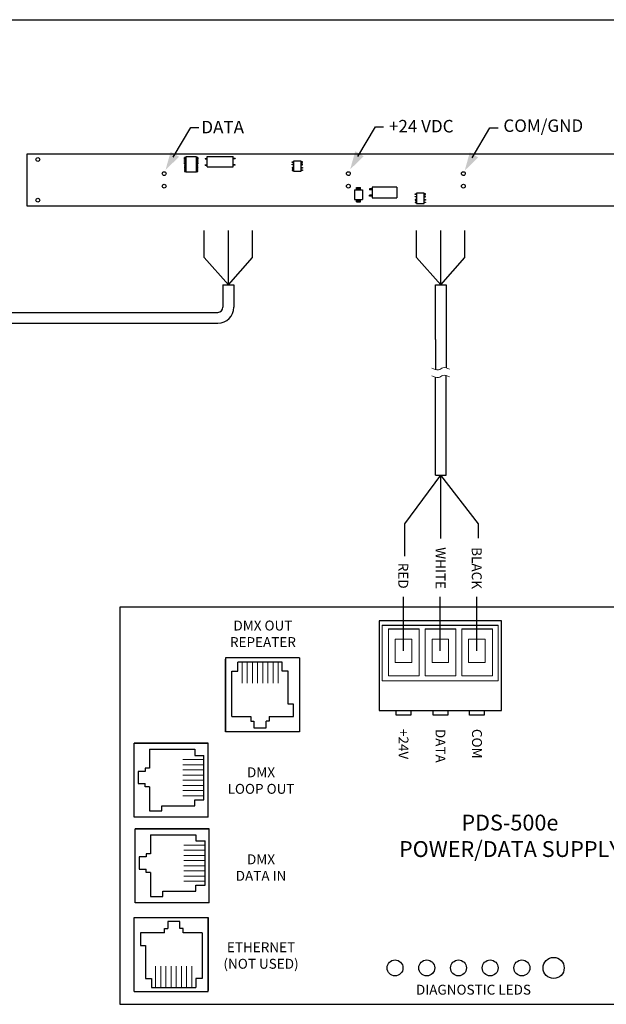
# Model space of a CAD drawing. Units: inches. Extents: x 34 to 55.8, y 6.6 to 23.3.
# Drawn here: x 39.3 to 43.9, y 15.5 to 23.3 of the extents above; entities that cross this region are included whole.
import ezdxf
from ezdxf.enums import TextEntityAlignment as Align

# ---------------------------------------------------------------- set-up
doc = ezdxf.new("R2010")
doc.units = ezdxf.units.IN
doc.header["$MEASUREMENT"] = 0
doc.styles.add('STD', font='txt')

msp = doc.modelspace()

# ---------------------------------------------------------------- hatches: boundary and pattern name
h = msp.add_hatch(color=7)
h.dxf.hatch_style = 2
h.paths.add_polyline_path([(40.4729, 22.2182), (40.4328, 22.0753), (40.539, 22.1791)])
h = msp.add_hatch(color=7)
h.dxf.hatch_style = 2
h.paths.add_polyline_path([(41.9281, 22.2226), (41.888, 22.0796), (41.9942, 22.1834)])
h = msp.add_hatch(color=7)
h.dxf.hatch_style = 2
h.paths.add_polyline_path([(42.8309, 22.2135), (42.7908, 22.0705), (42.897, 22.1743)])

# ---------------------------------------------------------------- linework, layer by layer
for p, q in [((34.0096, 23.2593), (55.8253, 23.2593)), ((40.7375, 21.3867), (40.7375, 21.5982)), ((41.1182, 21.3867), (41.1182, 21.5982)), ((42.4113, 21.3867), (42.4113, 21.5982)), ((42.792, 21.3867), (42.792, 21.5982)), ((40.9278, 21.1698), (40.7375, 21.3867)), ((40.9278, 21.1698), (41.1182, 21.3867)), ((42.6017, 21.1698), (42.4113, 21.3867)), ((42.6017, 21.1698), (42.792, 21.3867)), ((40.8854, 21.1698), (40.9703, 21.1698)), ((40.8854, 21.1698), (40.8854, 20.9935)), ((40.9703, 21.1698), (40.9703, 20.9935)), ((42.5592, 20.7386), (42.5592, 21.1698)), ((42.5592, 21.1698), (42.6441, 21.1698)), ((42.6441, 21.1698), (42.6441, 20.7386)), ((38.5414, 20.9534), (40.8453, 20.9534)), ((38.5414, 20.8685), (40.8453, 20.8685)), ((42.5592, 20.7386), (42.5592, 20.5025)), ((42.6441, 20.7386), (42.6441, 20.5165)), ((42.5592, 20.2208), (42.5592, 20.4416)), ((42.6441, 20.2208), (42.6441, 20.4555)), ((42.5592, 19.6712), (42.5592, 20.2208)), ((42.6441, 19.6712), (42.6441, 20.2208)), ((42.5592, 19.6712), (42.6441, 19.6712)), ((42.8982, 19.2881), (42.6017, 19.6712)), ((42.6017, 19.1707), (42.6017, 19.6712)), ((42.8982, 19.1746), (42.8982, 19.2881)), ((42.5983, 18.2871), (42.5983, 18.7118)), ((42.8861, 18.2871), (42.8861, 18.7118)), ((42.1397, 18.4874), (43.0557, 18.4874)), ((42.1888, 18.4603), (42.4323, 18.4603)), ((42.4792, 18.4603), (42.7201, 18.4603)), ((42.767, 18.4603), (43.0091, 18.4603)), ((40.9065, 17.6467), (40.9065, 18.2218)), ((41.0023, 18.1259), (41.0023, 18.1977)), ((41.3517, 18.1977), (41.0023, 18.1977)), ((41.3517, 18.1259), (41.3517, 18.1977)), ((40.9544, 17.768), (40.9544, 18.1259)), ((40.9544, 18.1259), (41.0023, 18.1259)), ((41.3996, 18.1259), (41.3517, 18.1259)), ((41.3996, 17.866), (41.3996, 18.1259)), ((41.4401, 17.866), (41.3996, 17.866)), ((41.4401, 17.768), (41.4401, 17.866)), ((40.9544, 17.768), (41.104, 17.768)), ((41.104, 17.768), (41.104, 17.7331)), ((41.2501, 17.768), (41.4401, 17.768)), ((41.2501, 17.768), (41.2501, 17.7331)), ((41.104, 17.7331), (41.1291, 17.7331)), ((41.1291, 17.7331), (41.1291, 17.6785)), ((41.225, 17.6785), (41.225, 17.7331)), ((41.2501, 17.7331), (41.225, 17.7331)), ((41.4816, 17.6467), (40.9065, 17.6467)), ((41.1291, 17.6785), (41.225, 17.6785)), ((40.1849, 17.5583), (40.76, 17.5583)), ((40.1849, 16.9832), (40.1849, 17.5583)), ((40.3063, 17.5103), (40.3063, 17.3608)), ((40.3063, 17.5103), (40.6642, 17.5103)), ((40.6642, 17.5103), (40.6642, 17.4624)), ((40.6642, 17.4624), (40.7359, 17.4624)), ((40.7359, 17.113), (40.7359, 17.4624)), ((40.2713, 17.3357), (40.2167, 17.3357)), ((40.2167, 17.3357), (40.2167, 17.2398)), ((40.3063, 17.3608), (40.2713, 17.3608)), ((40.2713, 17.3608), (40.2713, 17.3357)), ((40.2167, 17.2398), (40.2713, 17.2398)), ((40.2713, 17.2147), (40.2713, 17.2398)), ((40.3063, 17.2147), (40.2713, 17.2147)), ((40.3063, 17.2147), (40.3063, 17.0247)), ((40.6642, 17.113), (40.7359, 17.113)), ((40.6642, 17.0651), (40.6642, 17.113)), ((40.3063, 17.0247), (40.4042, 17.0247)), ((40.4042, 17.0247), (40.4042, 17.0651)), ((40.4042, 17.0651), (40.6642, 17.0651)), ((40.1932, 16.3092), (40.1932, 16.8843)), ((40.1932, 16.8843), (40.7683, 16.8843)), ((40.3145, 16.8364), (40.3145, 16.6868)), ((40.3145, 16.8364), (40.6724, 16.8364)), ((40.6724, 16.8364), (40.6724, 16.7884)), ((40.6724, 16.7884), (40.7442, 16.7884)), ((40.7442, 16.4391), (40.7442, 16.7884)), ((40.3145, 16.6868), (40.2796, 16.6868)), ((40.2796, 16.6868), (40.2796, 16.6617)), ((40.2796, 16.6617), (40.225, 16.6617)), ((40.225, 16.6617), (40.225, 16.5658)), ((40.225, 16.5658), (40.2796, 16.5658)), ((40.2796, 16.5407), (40.2796, 16.5658)), ((40.3145, 16.5407), (40.2796, 16.5407)), ((40.3145, 16.5407), (40.3145, 16.3507)), ((40.4124, 16.3507), (40.4124, 16.3912)), ((40.4124, 16.3912), (40.6724, 16.3912)), ((40.6724, 16.4391), (40.7442, 16.4391)), ((40.6724, 16.3912), (40.6724, 16.4391)), ((40.3145, 16.3507), (40.4124, 16.3507)), ((40.1932, 16.1843), (40.7683, 16.1843)), ((40.4498, 16.1525), (40.4498, 16.0979)), ((40.5456, 16.1525), (40.4498, 16.1525)), ((40.5456, 16.0979), (40.5456, 16.1525)), ((40.7683, 16.1843), (40.7683, 15.6092)), ((40.4246, 16.0629), (40.2347, 16.0629)), ((40.2347, 16.0629), (40.2347, 15.965)), ((40.4246, 16.0629), (40.4246, 16.0979)), ((40.4246, 16.0979), (40.4498, 16.0979)), ((40.5708, 16.0979), (40.5456, 16.0979)), ((40.5708, 16.0629), (40.5708, 16.0979)), ((40.7203, 16.0629), (40.5708, 16.0629)), ((40.7203, 16.0629), (40.7203, 15.705)), ((40.2347, 15.965), (40.2751, 15.965)), ((40.2751, 15.965), (40.2751, 15.705)), ((40.2751, 15.705), (40.323, 15.705)), ((40.323, 15.705), (40.323, 15.6333)), ((40.6724, 15.705), (40.6724, 15.6333)), ((40.7203, 15.705), (40.6724, 15.705)), ((40.323, 15.6333), (40.6724, 15.6333))]:
    msp.add_line(p, q)
at = {"color": 7}
for p, q in [((40.4922, 22.1763), (40.6312, 22.4109)), ((40.6312, 22.4109), (40.6964, 22.4109)), ((41.9474, 22.1807), (42.0864, 22.4152)), ((42.0864, 22.4152), (42.1515, 22.4152)), ((42.8502, 22.1716), (42.9892, 22.4061)), ((42.9892, 22.4061), (43.0543, 22.4061)), ((39.3434, 22.2036), (44.2158, 22.2036)), ((39.3434, 21.7907), (39.3434, 22.2036)), ((40.582, 22.1764), (40.5926, 22.1764)), ((40.582, 22.1724), (40.582, 22.1764)), ((40.5926, 22.1724), (40.582, 22.1724)), ((40.582, 22.1672), (40.5926, 22.1672)), ((40.582, 22.1631), (40.582, 22.1672)), ((40.5926, 22.1631), (40.582, 22.1631)), ((40.582, 22.153), (40.582, 22.157)), ((40.582, 22.157), (40.5926, 22.157)), ((40.5926, 22.153), (40.582, 22.153)), ((40.582, 22.1441), (40.582, 22.1481)), ((40.582, 22.1481), (40.5926, 22.1481)), ((40.5926, 22.1441), (40.582, 22.1441)), ((40.582, 22.1343), (40.582, 22.1384)), ((40.582, 22.1384), (40.5926, 22.1384)), ((40.5926, 22.1343), (40.582, 22.1343)), ((40.582, 22.1243), (40.582, 22.1284)), ((40.582, 22.1284), (40.5926, 22.1284)), ((40.5926, 22.1243), (40.582, 22.1243)), ((40.5926, 22.1165), (40.582, 22.1165)), ((40.582, 22.1165), (40.582, 22.1125)), ((40.582, 22.1125), (40.5926, 22.1125)), ((40.6771, 22.1789), (40.5926, 22.1789)), ((40.5926, 22.1789), (40.5926, 22.0618)), ((40.6771, 22.0618), (40.6771, 22.1789)), ((40.6771, 22.1764), (40.6877, 22.1764)), ((40.6877, 22.1724), (40.6771, 22.1724)), ((40.6771, 22.1672), (40.6877, 22.1672)), ((40.6877, 22.1631), (40.6771, 22.1631)), ((40.6771, 22.157), (40.6877, 22.157)), ((40.6877, 22.153), (40.6771, 22.153)), ((40.6771, 22.1481), (40.6877, 22.1481)), ((40.6877, 22.1441), (40.6771, 22.1441)), ((40.6771, 22.1384), (40.6877, 22.1384)), ((40.6877, 22.1343), (40.6771, 22.1343)), ((40.6771, 22.1284), (40.6877, 22.1284)), ((40.6877, 22.1243), (40.6771, 22.1243)), ((40.6877, 22.1165), (40.6771, 22.1165)), ((40.6771, 22.1125), (40.6877, 22.1125)), ((40.6877, 22.1764), (40.6877, 22.1724)), ((40.6877, 22.1672), (40.6877, 22.1631)), ((40.6877, 22.157), (40.6877, 22.153)), ((40.6877, 22.1481), (40.6877, 22.1441)), ((40.6877, 22.1384), (40.6877, 22.1343)), ((40.6877, 22.1284), (40.6877, 22.1243)), ((40.6877, 22.1125), (40.6877, 22.1165)), ((40.7447, 22.1665), (40.7597, 22.1665)), ((40.7447, 22.1665), (40.7447, 22.1624)), ((40.7447, 22.1624), (40.7597, 22.1624)), ((40.7447, 22.1128), (40.7447, 22.1169)), ((40.7447, 22.1169), (40.7597, 22.1169)), ((40.7447, 22.1128), (40.7597, 22.1128)), ((40.7597, 22.0992), (40.7597, 22.1801)), ((40.7597, 22.1801), (40.9662, 22.1801)), ((40.9662, 22.0992), (40.9662, 22.1801)), ((40.9812, 22.1665), (40.9662, 22.1665)), ((40.9812, 22.1624), (40.9662, 22.1624)), ((40.9812, 22.1169), (40.9662, 22.1169)), ((40.9812, 22.1128), (40.9662, 22.1128)), ((40.9812, 22.1665), (40.9812, 22.1624)), ((40.9812, 22.1128), (40.9812, 22.1169)), ((41.4305, 22.1392), (41.441, 22.1392)), ((41.4305, 22.1352), (41.4305, 22.1392)), ((41.441, 22.1352), (41.4305, 22.1352)), ((41.4305, 22.1157), (41.4305, 22.1198)), ((41.4305, 22.1198), (41.441, 22.1198)), ((41.441, 22.1157), (41.4305, 22.1157)), ((41.441, 22.1458), (41.441, 22.0645)), ((41.5012, 22.1458), (41.441, 22.1458)), ((41.5012, 22.0645), (41.5012, 22.1458)), ((41.5117, 22.1392), (41.5012, 22.1392)), ((41.5012, 22.1352), (41.5117, 22.1352)), ((41.5117, 22.1198), (41.5012, 22.1198)), ((41.5012, 22.1157), (41.5117, 22.1157)), ((41.5117, 22.1352), (41.5117, 22.1392)), ((41.5117, 22.1157), (41.5117, 22.1198)), ((40.5926, 22.1066), (40.582, 22.1066)), ((40.582, 22.1066), (40.582, 22.1025)), ((40.582, 22.1025), (40.5926, 22.1025)), ((40.5926, 22.0968), (40.582, 22.0968)), ((40.582, 22.0968), (40.582, 22.0927)), ((40.582, 22.0927), (40.5926, 22.0927)), ((40.5926, 22.0879), (40.582, 22.0879)), ((40.582, 22.0879), (40.582, 22.0838)), ((40.582, 22.0838), (40.5926, 22.0838)), ((40.582, 22.0777), (40.582, 22.0737)), ((40.5926, 22.0777), (40.582, 22.0777)), ((40.582, 22.0737), (40.5926, 22.0737)), ((40.582, 22.0685), (40.582, 22.0644)), ((40.5926, 22.0685), (40.582, 22.0685)), ((40.582, 22.0644), (40.5926, 22.0644)), ((40.5926, 22.0618), (40.6771, 22.0618)), ((40.6877, 22.1066), (40.6771, 22.1066)), ((40.6771, 22.1025), (40.6877, 22.1025)), ((40.6877, 22.0968), (40.6771, 22.0968)), ((40.6771, 22.0927), (40.6877, 22.0927)), ((40.6877, 22.0879), (40.6771, 22.0879)), ((40.6771, 22.0838), (40.6877, 22.0838)), ((40.6877, 22.0777), (40.6771, 22.0777)), ((40.6771, 22.0737), (40.6877, 22.0737)), ((40.6877, 22.0685), (40.6771, 22.0685)), ((40.6771, 22.0644), (40.6877, 22.0644)), ((40.6877, 22.1025), (40.6877, 22.1066)), ((40.6877, 22.0927), (40.6877, 22.0968)), ((40.6877, 22.0838), (40.6877, 22.0879)), ((40.6877, 22.0737), (40.6877, 22.0777)), ((40.6877, 22.0644), (40.6877, 22.0685)), ((40.7597, 22.0992), (40.9662, 22.0992)), ((41.4305, 22.0945), (41.4305, 22.0905)), ((41.441, 22.0945), (41.4305, 22.0945)), ((41.4305, 22.0905), (41.441, 22.0905)), ((41.441, 22.0751), (41.4305, 22.0751)), ((41.4305, 22.0751), (41.4305, 22.0711)), ((41.4305, 22.0711), (41.441, 22.0711)), ((41.441, 22.0645), (41.5012, 22.0645)), ((41.5012, 22.0945), (41.5117, 22.0945)), ((41.5117, 22.0905), (41.5012, 22.0905)), ((41.5012, 22.0751), (41.5117, 22.0751)), ((41.5117, 22.0711), (41.5012, 22.0711)), ((41.5117, 22.0945), (41.5117, 22.0905)), ((41.5117, 22.0751), (41.5117, 22.0711)), ((41.9221, 21.9175), (41.9221, 21.8432)), ((41.9221, 21.9175), (41.984, 21.9175)), ((41.9376, 21.9267), (41.9376, 21.9373)), ((41.9376, 21.9373), (41.9685, 21.9373)), ((41.9376, 21.9267), (41.9685, 21.9267)), ((41.9376, 21.9175), (41.9376, 21.9267)), ((41.9685, 21.9267), (41.9685, 21.9373)), ((41.9685, 21.9175), (41.9685, 21.9267)), ((41.984, 21.9175), (41.984, 21.8432)), ((42.0406, 21.927), (42.0406, 21.9187)), ((42.0443, 21.927), (42.0406, 21.927)), ((42.0443, 21.9187), (42.0406, 21.9187)), ((42.0443, 21.927), (42.0443, 21.9187)), ((42.0527, 21.927), (42.0443, 21.927)), ((42.0527, 21.9187), (42.0443, 21.9187)), ((42.0527, 21.927), (42.0527, 21.9187)), ((42.0604, 21.927), (42.0527, 21.927)), ((42.0604, 21.9187), (42.0527, 21.9187)), ((42.2545, 21.9404), (42.0604, 21.9404)), ((42.0604, 21.9404), (42.0604, 21.8558)), ((42.2545, 21.9404), (42.2545, 21.8558)), ((42.4008, 21.8861), (42.4114, 21.8861)), ((42.4008, 21.882), (42.4008, 21.8861)), ((42.4114, 21.882), (42.4008, 21.882)), ((42.4114, 21.8927), (42.4114, 21.8114)), ((42.4715, 21.8927), (42.4114, 21.8927)), ((42.4715, 21.8114), (42.4715, 21.8927)), ((42.4821, 21.8861), (42.4715, 21.8861)), ((42.4715, 21.882), (42.4821, 21.882)), ((42.4821, 21.882), (42.4821, 21.8861)), ((41.9221, 21.8432), (41.984, 21.8432)), ((41.9376, 21.834), (41.9376, 21.8432)), ((41.9376, 21.8234), (41.9376, 21.834)), ((41.9376, 21.834), (41.9685, 21.834)), ((41.9376, 21.8234), (41.9685, 21.8234)), ((41.9685, 21.834), (41.9685, 21.8432)), ((41.9685, 21.8234), (41.9685, 21.834)), ((42.0406, 21.8692), (42.0406, 21.8774)), ((42.0443, 21.8774), (42.0406, 21.8774)), ((42.0443, 21.8692), (42.0406, 21.8692)), ((42.0443, 21.8692), (42.0443, 21.8774)), ((42.0527, 21.8774), (42.0443, 21.8774)), ((42.0527, 21.8692), (42.0443, 21.8692)), ((42.0527, 21.8692), (42.0527, 21.8774)), ((42.0604, 21.8774), (42.0527, 21.8774)), ((42.0604, 21.8692), (42.0527, 21.8692)), ((42.0604, 21.8558), (42.2545, 21.8558)), ((42.4008, 21.8626), (42.4008, 21.8667)), ((42.4008, 21.8667), (42.4114, 21.8667)), ((42.4114, 21.8626), (42.4008, 21.8626)), ((42.4008, 21.8414), (42.4008, 21.8374)), ((42.4114, 21.8414), (42.4008, 21.8414)), ((42.4008, 21.8374), (42.4114, 21.8374)), ((42.4114, 21.822), (42.4008, 21.822)), ((42.4008, 21.822), (42.4008, 21.818)), ((42.4008, 21.818), (42.4114, 21.818)), ((42.4114, 21.8114), (42.4715, 21.8114)), ((42.4821, 21.8667), (42.4715, 21.8667)), ((42.4715, 21.8626), (42.4821, 21.8626)), ((42.4715, 21.8414), (42.4821, 21.8414)), ((42.4821, 21.8374), (42.4715, 21.8374)), ((42.4715, 21.822), (42.4821, 21.822)), ((42.4821, 21.818), (42.4715, 21.818)), ((42.4821, 21.8626), (42.4821, 21.8667)), ((42.4821, 21.8414), (42.4821, 21.8374)), ((42.4821, 21.822), (42.4821, 21.818)), ((44.2158, 21.7907), (39.3434, 21.7907))]:
    msp.add_line(p, q, dxfattribs=at)
at = {"color": 1}
for p, q in [((40.9278, 21.1698), (40.9278, 21.5982)), ((42.6017, 21.1698), (42.6017, 21.5982)), ((42.318, 19.2881), (42.6017, 19.6712)), ((42.318, 19.0311), (42.318, 19.2881)), ((42.308, 18.2871), (42.308, 18.7118))]:
    msp.add_line(p, q, dxfattribs=at)
at = {"color": 7, "linetype": 'Continuous'}
for p, q in [((40.0727, 18.6301), (40.0727, 15.5009)), ((46.0229, 18.6301), (40.0727, 18.6301)), ((41.4898, 18.23), (40.9065, 18.23)), ((40.9065, 18.23), (40.9065, 17.6467)), ((41.4898, 18.23), (41.4898, 17.6467)), ((41.4898, 17.6467), (40.9065, 17.6467)), ((40.7683, 17.5583), (40.1849, 17.5583)), ((40.1849, 16.9749), (40.1849, 17.5583)), ((40.7683, 16.9749), (40.7683, 17.5583)), ((40.7683, 16.9749), (40.1849, 16.9749)), ((40.1932, 16.301), (40.1932, 16.8843)), ((40.7765, 16.8843), (40.1932, 16.8843)), ((40.7765, 16.301), (40.7765, 16.8843)), ((40.7765, 16.301), (40.1932, 16.301)), ((40.1849, 15.6009), (40.1849, 16.1843)), ((40.1849, 16.1843), (40.7683, 16.1843)), ((40.7683, 15.6009), (40.7683, 16.1843)), ((40.1849, 15.6009), (40.7683, 15.6009)), ((40.0727, 15.5009), (46.0229, 15.5009))]:
    msp.add_line(p, q, dxfattribs=at)
at = {"color": 7, "lineweight": 0}
for p, q in [((42.1397, 18.0499), (42.1397, 18.4874)), ((43.0557, 18.4874), (43.0557, 18.0499)), ((42.1888, 18.4603), (42.1888, 18.0879)), ((42.4323, 18.0879), (42.4323, 18.4603)), ((42.4792, 18.4603), (42.4792, 18.0879)), ((42.7201, 18.0879), (42.7201, 18.4603)), ((42.767, 18.4603), (42.767, 18.0879)), ((43.0091, 18.0879), (43.0091, 18.4603)), ((42.1888, 18.0879), (42.4323, 18.0879)), ((42.4792, 18.0879), (42.7201, 18.0879)), ((42.767, 18.0879), (43.0091, 18.0879)), ((43.0557, 18.0499), (42.1397, 18.0499))]:
    msp.add_line(p, q, dxfattribs=at)
at = {"lineweight": 13}
for p, q in [((41.0355, 18.1977), (41.0355, 18.0301)), ((41.0763, 18.1977), (41.0763, 18.0301)), ((41.117, 18.1977), (41.117, 18.0301)), ((41.1578, 18.1977), (41.1578, 18.0301)), ((41.1985, 18.1977), (41.1985, 18.0301)), ((41.2393, 18.1977), (41.2393, 18.0301)), ((41.28, 18.1977), (41.28, 18.0301)), ((41.3208, 18.1977), (41.3208, 18.0301)), ((40.7359, 17.4292), (40.5683, 17.4292)), ((40.7359, 17.3885), (40.5683, 17.3885)), ((40.7359, 17.3477), (40.5683, 17.3477)), ((40.7359, 17.307), (40.5683, 17.307)), ((40.7359, 17.2662), (40.5683, 17.2662)), ((40.7359, 17.2255), (40.5683, 17.2255)), ((40.7359, 17.1847), (40.5683, 17.1847)), ((40.7359, 17.144), (40.5683, 17.144)), ((40.7442, 16.7553), (40.5766, 16.7553)), ((40.7442, 16.7145), (40.5766, 16.7145)), ((40.7442, 16.6737), (40.5766, 16.6737)), ((40.7442, 16.633), (40.5766, 16.633)), ((40.7442, 16.5922), (40.5766, 16.5922)), ((40.7442, 16.5515), (40.5766, 16.5515)), ((40.7442, 16.5107), (40.5766, 16.5107)), ((40.7442, 16.47), (40.5766, 16.47)), ((40.3539, 15.6333), (40.3539, 15.8009)), ((40.3947, 15.6333), (40.3947, 15.8009)), ((40.4354, 15.6333), (40.4354, 15.8009)), ((40.4762, 15.6333), (40.4762, 15.8009)), ((40.5169, 15.6333), (40.5169, 15.8009)), ((40.5577, 15.6333), (40.5577, 15.8009)), ((40.5985, 15.6333), (40.5985, 15.8009)), ((40.6392, 15.6333), (40.6392, 15.8009))]:
    msp.add_line(p, q, dxfattribs=at)
at = {"color": 7}
for points in [[(43.0795, 18.5215), (42.1172, 18.5215), (42.1172, 17.9976)], [(43.0795, 17.9976), (43.0795, 18.5215), (43.0795, 18.5215)], [(42.1172, 17.9976), (42.1172, 17.8168), (43.0795, 17.8168), (43.0795, 17.9976)], [(42.3659, 17.7792), (42.25, 17.7792), (42.25, 17.8168)], [(42.3659, 17.8168), (42.3659, 17.7792), (42.3659, 17.7792)], [(42.6576, 17.7792), (42.5417, 17.7792), (42.5417, 17.8168)], [(42.6576, 17.8168), (42.6576, 17.7792), (42.6576, 17.7792)], [(42.9453, 17.7792), (42.8295, 17.7792), (42.8295, 17.8168)], [(42.9453, 17.8168), (42.9453, 17.7792), (42.9453, 17.7792)]]:
    msp.add_lwpolyline(points, dxfattribs=at)
at = {"color": 7, "lineweight": 0}
for points in [[(42.3732, 18.1955), (42.2428, 18.1955), (42.2428, 18.3786), (42.3732, 18.3786), (42.3732, 18.1955), (42.3732, 18.1955)], [(42.6635, 18.1955), (42.5331, 18.1955), (42.5331, 18.3786), (42.6635, 18.3786), (42.6635, 18.1955), (42.6635, 18.1955)], [(42.9513, 18.1955), (42.8209, 18.1955), (42.8209, 18.3786), (42.9513, 18.3786), (42.9513, 18.1955), (42.9513, 18.1955)]]:
    msp.add_lwpolyline(points, dxfattribs=at)
at = {"color": 7}
for centre in [(39.426, 22.1572), (40.4215, 22.0467), (41.8738, 22.0467), (42.7801, 22.0467), (40.4215, 21.9476), (41.8738, 21.9476), (42.7801, 21.9476), (39.426, 21.8372)]:
    msp.add_circle(centre, 0.015, dxfattribs=at)
at = {"linetype": 'Continuous'}
for centre, radius in [((42.2415, 15.7876), 0.0625), ((42.4915, 15.7876), 0.0625), ((42.7415, 15.7876), 0.0625), ((42.9915, 15.7876), 0.0625), ((43.2415, 15.7876), 0.0625), ((43.4915, 15.7876), 0.0833)]:
    msp.add_circle(centre, radius, dxfattribs=at)
for radius in [0.0401, 0.125]:
    msp.add_arc((40.8453, 20.9935), radius, 270, 0)
at = {"lineweight": 13}
for points in [[(42.6721, 20.5063), (42.6539, 20.5139), (42.6231, 20.527), (42.5805, 20.4904), (42.5499, 20.5054), (42.5318, 20.5142)], [(42.6721, 20.4453), (42.6539, 20.453), (42.6231, 20.4661), (42.5805, 20.4295), (42.5499, 20.4445), (42.5318, 20.4533)]]:
    msp.add_open_spline(points, degree=3, knots=[0, 0, 0, 0, 0.0539757, 0.0918701, 0.1464275, 0.1464275, 0.1464275, 0.1464275], dxfattribs=at)

# ---------------------------------------------------------------- texts
at = {"color": 7, "linetype": 'Continuous', "lineweight": 0, "style": 'STD'}
for s, p in [('DATA', (40.715, 22.3639)), ('+24 VDC', (42.1938, 22.371)), ('COM/GND', (43.0955, 22.3751))]:
    msp.add_text(s, height=0.09843, dxfattribs=at).set_placement(p)
at = {"lineweight": 13}
for s, p in [('WHITE', (42.5613, 18.7734)), ('BLACK', (42.8465, 18.7734)), ('RED', (42.2672, 18.7759))]:
    msp.add_text(s, height=0.07812, rotation=270, dxfattribs=at).set_placement(p, align=Align.RIGHT)
for s, p in [('+24V', (42.2689, 17.6709)), ('DATA', (42.5605, 17.6709)), ('COM', (42.8483, 17.6709))]:
    msp.add_text(s, height=0.07812, rotation=270, dxfattribs=at).set_placement(p)
at = {"lineweight": 13, "attachment_point": 2}
for s, insert, char_height, width in [('DMX OUT\\PREPEATER', (41.2004, 18.5244), 0.07812, 0.665535), ('DMX \\PLOOP OUT', (41.1854, 17.3679), 0.07812, 0.630368), ('PDS-500e\\PPOWER/DATA SUPPLY', (43.147, 16.9951), 0.125, 2.140625), ('DMX \\PDATA IN', (41.1854, 16.6823), 0.07812, 0.533446), ('ETHERNET\\P(NOT USED)', (41.1854, 15.9896), 0.07812, 0.744671), ('DIAGNOSTIC LEDS', (42.8597, 15.6551), 0.078125, 1.283608)]:
    msp.add_mtext(s, dxfattribs=dict(at, insert=insert, char_height=char_height, width=width))

doc.saveas('drawing.dxf')
